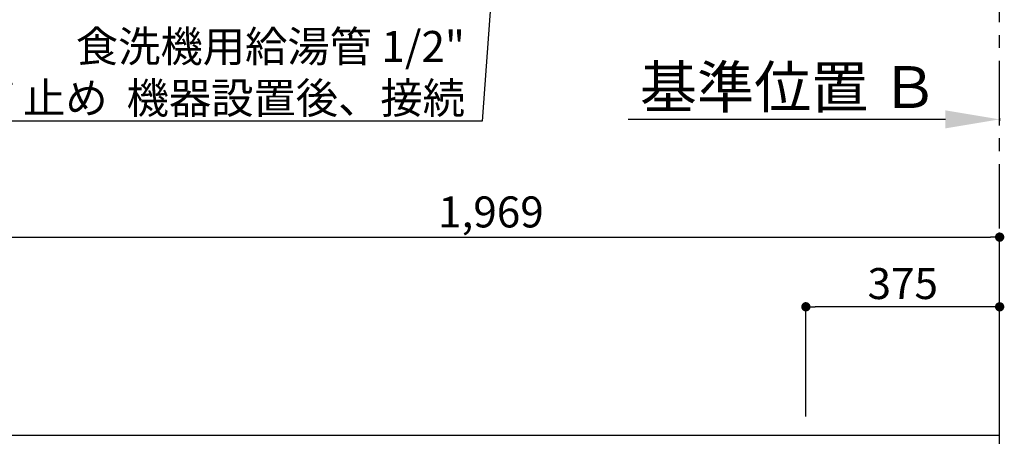
# Model space of a CAD drawing. Extents: x 0 to 26473, y -33085 to -24215.
# Drawn here: x 15027 to 16932, y -28627 to -27820 of the extents above; entities that cross this region are included whole.
import ezdxf

# ---------------------------------------------------------------- set-up
doc = ezdxf.new("R2010")
doc.units = 0
doc.header["$LTSCALE"] = 50
doc.header["$MEASUREMENT"] = 0
doc.linetypes.add('CENTER', pattern=[2, 1.25, -0.25, 0.25, -0.25])
doc.layers.get('0').update_dxf_attribs({"linetype": 'CONTINUOUS'})
doc.layers.get('DEFPOINTS').update_dxf_attribs({"color": 146, "linetype": 'CONTINUOUS'})
for name, color, linetype in [('111-壁仕上', 3, 'CONTINUOUS'), ('160-文字', 254, 'CONTINUOUS'), ('166-寸法B', 11, 'CONTINUOUS')]:
    doc.layers.add(name, color=color, linetype=linetype)
doc.styles.add('KH001', font='txt')
doc.dimstyles.new('KH1xx030', dxfattribs={"dimscale": 30, "dimtxt": 2, "dimasz": 0.6, "dimexe": 0.3, "dimexo": 1.2, "dimgap": 0.5, "dimtad": 3, "dimdec": 1, "dimdsep": 46, "dimlunit": 6, "dimtxsty": 'KH001', "dimblk": 'DOT', "dimcen": 1, "dimdle": 1, "dimclrd": 256, "dimclre": 256, "dimclrt": 256, "dimadec": 0, "dimazin": 0, "dimtfac": 1, "dimtdec": 1, "dimtix": 1, "dimtmove": 2, "dimatfit": 3, "dimldrblk": 'CLOSEDBLANK', "dimfxl": 1, "dimtolj": 1, "dimtzin": 0, "dimlwd": -1, "dimlwe": -1, "dimarcsym": 0})

# ---------------------------------------------------------------- blocks, each defined once
blk = doc.blocks.new('*D137')
at = {"layer": '166-寸法B', "transparency": 16777216}
for p, q in [((16818, -28013.2), (16203.9, -28013.2)), ((16923, -28010.8), (16923, -28016.2))]:
    blk.add_line(p, q, dxfattribs=at)
blk.add_solid([(16818, -27995.7), (16818, -28030.7), (16923, -28013.2)], dxfattribs=at)
at = {"layer": 'DEFPOINTS', "color": 0, "transparency": 16777216}
for p in [(16212.9, -27876), (16923, -27980.8), (16212.9, -28013.2)]:
    blk.add_point(p, dxfattribs=at)
at = {"layer": '166-寸法B', "transparency": 16777216, "insert": (16515.4, -27950.7), "char_height": 81, "attachment_point": 5, "style": 'KH001'}
blk.add_mtext('\\A1;基準位置 Ｂ', dxfattribs=at)
blk = doc.blocks.new('_ClosedBlank')
at = {"color": 0, "linetype": 'ByBlock', "lineweight": -2}
for p, q in [((-1, 0.167), (0, 0)), ((-1, 0.167), (-1, -0.167)), ((0, 0), (-1, -0.167))]:
    blk.add_line(p, q, dxfattribs=at)
blk = doc.blocks.new('_None')
blk = doc.blocks.new('_Dot')
at = {"color": 0, "linetype": 'ByBlock', "lineweight": -2}
blk.add_line((-0.5, 0), (-1, 0), dxfattribs=at)
at = {"color": 0, "linetype": 'ByBlock', "const_width": 0.5}
blk.add_lwpolyline([(-0.25, 0, 1), (0.25, 0, 1)], format="xyb", close=True, dxfattribs=at)
blk = doc.blocks.new('*D302')
at = {"layer": '166-寸法B', "transparency": 16777216}
for p, q in [((16548, -28588.9), (16548, -28367.4)), ((16923, -28588.9), (16923, -28367.4)), ((16905, -28376.4), (16566, -28376.4))]:
    blk.add_line(p, q, dxfattribs=at)
at = {"layer": 'DEFPOINTS', "color": 0, "transparency": 16777216}
for p in [(16548, -28376.4), (16548, -28624.9), (16923, -28624.9)]:
    blk.add_point(p, dxfattribs=at)
at = {"layer": '166-寸法B', "transparency": 16777216, "xscale": 18, "yscale": 18, "zscale": 18, "rotation": 180}
blk.add_blockref('_Dot', (16548, -28376.4), dxfattribs=at)
at = {"layer": '166-寸法B', "transparency": 16777216, "xscale": 18, "yscale": 18, "zscale": 18}
blk.add_blockref('_Dot', (16923, -28376.4), dxfattribs=at)
at = {"layer": '166-寸法B', "transparency": 16777216, "insert": (16735.5, -28331.4), "char_height": 60, "attachment_point": 5, "style": 'KH001'}
blk.add_mtext('\\A1;375', dxfattribs=at)
blk = doc.blocks.new('*D303')
at = {"layer": '166-寸法B', "transparency": 16777216}
for p, q in [((14954, -28588.9), (14954, -28232.4)), ((16923, -28588.9), (16923, -28232.4)), ((14972, -28241.4), (16905, -28241.4))]:
    blk.add_line(p, q, dxfattribs=at)
at = {"layer": 'DEFPOINTS', "color": 0, "transparency": 16777216}
for p in [(16923, -28241.4), (14954, -28624.9), (16923, -28624.9)]:
    blk.add_point(p, dxfattribs=at)
at = {"layer": '166-寸法B', "transparency": 16777216, "xscale": 18, "yscale": 18, "zscale": 18, "rotation": 180}
blk.add_blockref('_Dot', (14954, -28241.4), dxfattribs=at)
at = {"layer": '166-寸法B', "transparency": 16777216, "xscale": 18, "yscale": 18, "zscale": 18}
blk.add_blockref('_Dot', (16923, -28241.4), dxfattribs=at)
at = {"layer": '166-寸法B', "transparency": 16777216, "insert": (15938.5, -28192.6), "char_height": 60, "attachment_point": 5, "style": 'KH001'}
blk.add_mtext('\\A1;1,969', dxfattribs=at)

msp = doc.modelspace()

# ---------------------------------------------------------------- linework, layer by layer
at = {"layer": '111-壁仕上', "color": 253, "linetype": 'CENTER', "ltscale": 2}
msp.add_line((16923.01, -28624.89), (16923.01, -27357.23), dxfattribs=at)
at = {"layer": '111-壁仕上', "ltscale": 2}
for p in [(14305.14, -28624.89), (16923.01, -31024.89)]:
    msp.add_line(p, (16923.01, -28624.89), dxfattribs=at)

# ---------------------------------------------------------------- texts
at = {"layer": '160-文字', "insert": (15888.3, -28001.95), "char_height": 60, "attachment_point": 9, "style": 'KH001'}
msp.add_mtext('\\A1;食洗機用給湯管 1/2"\\PFL+80 床立上げ ﾌﾟﾗｸﾞ止め  機器設置後、接続', dxfattribs=at)

# ---------------------------------------------------------------- dimensions: what is measured, and where the dimension line sits
at = {"layer": '166-寸法B'}
dim = msp.add_linear_dim(base=(16212.88, -28013.23), p1=(16923.01, -27980.76), p2=(16212.88, -27875.97), angle=0, text='基準位置 Ｂ', dimstyle='KH1xx030', override={"dimtxt": 2.7, "dimasz": 3.5, "dimexe": 0.1, "dimexo": 1, "dimblk2": 'None', "dimsah": 1, "dimdle": 0.3, "dimse2": 1}, dxfattribs=at)
dim.commit()
dim.dimension.update_dxf_attribs({"geometry": '*D137', "text_midpoint": (16515.45, -27950.74)})
for base, p1, p2, picture, middle in [((16923.01, -28241.42), (14954.01, -28624.89), (16923.01, -28624.89), '*D303', (15938.51, -28192.61)), ((16548.01, -28376.42), (16923.01, -28624.89), (16548.01, -28624.89), '*D302', (16735.51, -28331.42))]:
    dim = msp.add_linear_dim(base=base, p1=p1, p2=p2, angle=180, dimstyle='KH1xx030', dxfattribs=at)
    dim.commit()
    dim.dimension.update_dxf_attribs({"geometry": picture, "text_midpoint": middle})

# ---------------------------------------------------------------- leaders
at = {"layer": '160-文字', "annotation_type": 0, "has_hookline": 1, "hookline_direction": 1, "text_width": 1630.05}
msp.add_leader([(16087.38, -25791.95), (15921.3, -28016.95), (15903.3, -28016.95)], dimstyle='KH1xx030', override={"dimgap": 0.5, "dimtad": 1}, dxfattribs=at)

doc.saveas('drawing.dxf')
